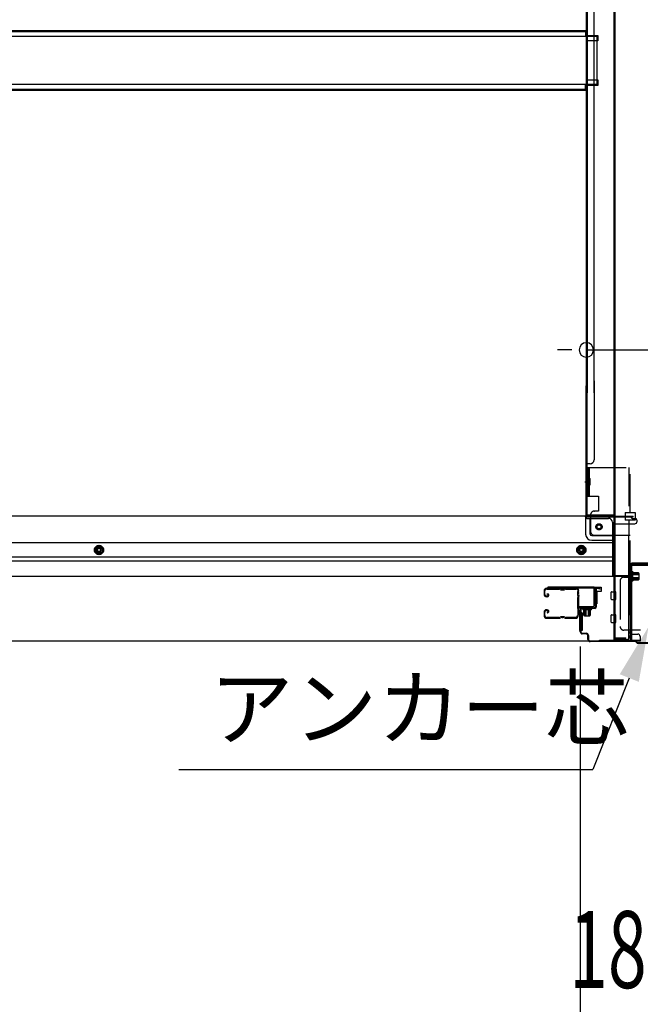
# Model space of a CAD drawing. Extents: x 542 to 20478, y 217 to 14052.
# Drawn here: x 4704 to 5512, y 1272 to 2552 of the extents above; entities that cross this region are included whole.
import ezdxf

# ---------------------------------------------------------------- set-up
doc = ezdxf.new("R2010")
doc.units = 0
doc.header["$LTSCALE"] = 50
doc.header["$MEASUREMENT"] = 0
doc.linetypes.add('HIDE-M', pattern=[2, 1, -1])
doc.linetypes.add('HIDE-S', pattern=[1, 0.5, -0.5])
for name, color, linetype in [('HIKIDASHI', 6, 'CONTINUOUS'), ('SUNPOU', 4, 'CONTINUOUS'), ('U1', 3, 'CONTINUOUS'), ('サイドレ-ル', 3, 'CONTINUOUS'), ('サイドレール取付板', 6, 'CONTINUOUS'), ('下枠中', 2, 'CONTINUOUS'), ('下枠前', 3, 'CONTINUOUS'), ('下枠接続金具前中', 6, 'HIDE-M'), ('中柱前', 3, 'CONTINUOUS'), ('中柱前補強', 2, 'CONTINUOUS'), ('床補強', 3, 'CONTINUOUS'), ('柱前', 3, 'CONTINUOUS')]:
    doc.layers.add(name, color=color, linetype=linetype)
doc.styles.add('00', font='ROMANS', dxfattribs={"width": 0.666667, "bigfont": 'BIGFONT'})
doc.styles.add('01', font='ROMANS', dxfattribs={"height": 3, "bigfont": 'BIGFONT'})

msp = doc.modelspace()

# ---------------------------------------------------------------- linework, layer by layer
at = {"layer": 'HIKIDASHI'}
for p in [(5497.6, 1695.9), (4911.4, 1576.8)]:
    msp.add_line(p, (5450.1, 1576.8), dxfattribs=at)
msp.add_solid([(5485.2, 1700.9), (5510, 1691), (5522.6, 1762.5)], dxfattribs=at)
at = {"layer": 'SUNPOU'}
for p, q in [((5423, 2122.6), (5404.2, 2122.6)), ((5441.7, 2122.6), (5607.7, 2122.6)), ((5433.7, 1737.1), (5433.7, 1192.9)), ((5433.7, 1737.1), (5433.7, 1192.9))]:
    msp.add_line(p, q, dxfattribs=at)
for start, end in [(0, 180), (180, 0)]:
    msp.add_arc((5441.7, 2122.6), 9.38, start, end, dxfattribs=at)
at = {"layer": 'U1', "color": 3}
for p, q in [((5452.7, 1814.3), (5461.2, 1814.3)), ((5452.7, 1792.3), (5452.7, 1814.3)), ((5452.7, 1814.3), (5461.2, 1814.3)), ((5452.7, 1792.3), (5452.7, 1814.3)), ((5461.2, 1808.3), (5455.2, 1808.3)), ((5455.2, 1808.3), (5455.2, 1792.3)), ((5461.2, 1808.3), (5455.2, 1808.3)), ((5455.2, 1808.3), (5455.2, 1792.3)), ((5461.2, 1814.3), (5461.2, 1808.3)), ((5461.2, 1814.3), (5461.2, 1808.3)), ((5461.2, 1812.3), (5461.2, 1810.8)), ((5461.2, 1812.3), (5461.2, 1810.8)), ((5436.2, 1780.8), (5432.7, 1780.8)), ((5432.7, 1780.8), (5432.7, 1757.8)), ((5436.2, 1780.8), (5432.7, 1780.8)), ((5432.7, 1780.8), (5432.7, 1757.8)), ((5436.2, 1780.8), (5436.2, 1757.8)), ((5436.2, 1780.8), (5436.2, 1757.8)), ((5455.2, 1792.3), (5452.7, 1792.3)), ((5455.2, 1792.3), (5452.7, 1792.3)), ((5436.2, 1757.8), (5432.7, 1757.8)), ((5436.2, 1757.8), (5432.7, 1757.8))]:
    msp.add_line(p, q, dxfattribs=at)
at = {"layer": 'サイドレ-ル'}
for p, q in [((5386.7, 1809.2), (5386.7, 1804.7)), ((5386.7, 1809.2), (5386.7, 1804.7)), ((5387.7, 1804.7), (5387.7, 1809.2)), ((5387.7, 1804.7), (5387.7, 1809.2)), ((5406.2, 1812.7), (5390.2, 1812.7)), ((5406.2, 1812.7), (5390.2, 1812.7)), ((5390.2, 1811.7), (5406.2, 1811.7)), ((5390.2, 1811.7), (5406.2, 1811.7)), ((5390.6, 1805.2), (5391.2, 1806)), ((5390.6, 1805.2), (5391.2, 1806)), ((5391.2, 1806), (5392.1, 1805.4)), ((5391.2, 1806), (5392.1, 1805.4)), ((5411.6, 1811.7), (5409.8, 1811.7)), ((5411.6, 1811.7), (5409.8, 1811.7)), ((5409.8, 1810.7), (5411.6, 1810.7)), ((5409.8, 1810.7), (5411.6, 1810.7)), ((5415.2, 1811.7), (5428.4, 1811.7)), ((5389.7, 1802.7), (5390.9, 1802.7)), ((5389.7, 1802.7), (5390.9, 1802.7)), ((5390.9, 1801.7), (5389.7, 1801.7)), ((5390.9, 1801.7), (5389.7, 1801.7)), ((5391.5, 1804.6), (5390.6, 1805.2)), ((5391.5, 1804.6), (5390.6, 1805.2)), ((5386.7, 1781.7), (5386.7, 1777.2)), ((5386.7, 1781.7), (5386.7, 1777.2)), ((5387.7, 1777.2), (5387.7, 1781.7)), ((5387.7, 1777.2), (5387.7, 1781.7)), ((5390.9, 1784.7), (5389.7, 1784.7)), ((5390.9, 1784.7), (5389.7, 1784.7)), ((5389.7, 1783.7), (5390.9, 1783.7)), ((5389.7, 1783.7), (5390.9, 1783.7)), ((5391.5, 1781.9), (5390.6, 1781.3)), ((5391.5, 1781.9), (5390.6, 1781.3)), ((5390.6, 1781.3), (5391.2, 1780.5)), ((5390.6, 1781.3), (5391.2, 1780.5)), ((5391.2, 1780.5), (5392.1, 1781.1)), ((5391.2, 1780.5), (5392.1, 1781.1)), ((5406.2, 1774.7), (5390.2, 1774.7)), ((5406.2, 1774.7), (5390.2, 1774.7)), ((5390.2, 1773.7), (5406.2, 1773.7)), ((5390.2, 1773.7), (5406.2, 1773.7)), ((5411.6, 1775.7), (5409.8, 1775.7)), ((5411.6, 1775.7), (5409.8, 1775.7)), ((5409.8, 1774.7), (5411.6, 1774.7)), ((5409.8, 1774.7), (5411.6, 1774.7)), ((5427.7, 1774.7), (5415.2, 1774.7)), ((5427.7, 1774.7), (5415.2, 1774.7)), ((5415.2, 1773.7), (5427.7, 1773.7)), ((5415.2, 1773.7), (5427.7, 1773.7)), ((5430.2, 1777.2), (5430.2, 1777.1))]:
    msp.add_line(p, q, dxfattribs=at)
for centre, radius, start, end in [((5390.2, 1809.2), 3.5, 90, 180), ((5390.2, 1809.2), 3.5, 90, 180), ((5390.2, 1809.2), 2.5, 90, 180), ((5390.2, 1809.2), 2.5, 90, 180), ((5390.9, 1803.7), 2, 270, 55), ((5390.9, 1803.7), 2, 270, 55), ((5406.2, 1808.7), 4, 58.9973, 90), ((5406.2, 1808.7), 4, 58.9973, 90), ((5406.2, 1808.7), 3, 58.9973, 90), ((5406.2, 1808.7), 3, 58.9973, 90), ((5409.8, 1814.7), 4, 238.9973, 270), ((5409.8, 1814.7), 4, 238.9973, 270), ((5409.8, 1814.7), 3, 238.9973, 270), ((5409.8, 1814.7), 3, 238.9973, 270), ((5411.6, 1814.7), 3, 270, 301.0027), ((5411.6, 1814.7), 3, 270, 301.0027), ((5411.6, 1814.7), 4, 270, 301.0027), ((5411.6, 1814.7), 4, 270, 301.0027), ((5415.2, 1808.7), 4, 90, 121.0027), ((5415.2, 1808.7), 4, 90, 121.0027), ((5415.2, 1808.7), 3, 90, 121.0027), ((5415.2, 1808.7), 3, 90, 121.0027), ((5428.4, 1809.2), 3.5, 334.361, 90), ((5428.4, 1809.2), 2.5, 334.361, 90), ((5434.3, 1806.4), 4, 154.361, 179.7604), ((5434.3, 1806.4), 4, 179.7604, 203.5565), ((5434.3, 1806.4), 3, 154.361, 179.7604), ((5434.3, 1806.4), 3, 179.7604, 203.5565), ((5389.7, 1804.7), 3, 180, 270), ((5389.7, 1804.7), 3, 180, 270), ((5389.7, 1804.7), 2, 180, 270), ((5389.7, 1804.7), 2, 180, 270), ((5390.9, 1803.7), 1, 270, 55), ((5390.9, 1803.7), 1, 270, 55), ((5640.3, 1793.2), 210, 177.5261, 182.9276), ((5434.5, 1802.1), 4, 161.5619, 177.5261), ((5428.8, 1804), 2, 341.5619, 23.5565), ((5603, 1792.2), 171.6, 176.3695, 183.2216), ((5428.8, 1804), 3, 341.5619, 23.5565), ((5389.7, 1781.7), 3, 90, 180), ((5389.7, 1781.7), 3, 90, 180), ((5389.7, 1781.7), 2, 90, 180), ((5389.7, 1781.7), 2, 90, 180), ((5390.9, 1782.7), 2, 305, 90), ((5390.9, 1782.7), 2, 305, 90), ((5390.9, 1782.7), 1, 305, 90), ((5390.9, 1782.7), 1, 305, 90), ((5434.6, 1782.7), 4, 182.9276, 206.516), ((5429.2, 1780), 2, 327.1821, 26.516), ((5434.6, 1782.7), 3, 182.9276, 206.516), ((5429.2, 1780), 3, 327.1821, 26.516), ((5390.2, 1777.2), 3.5, 180, 270), ((5390.2, 1777.2), 3.5, 180, 270), ((5390.2, 1777.2), 2.5, 180, 270), ((5390.2, 1777.2), 2.5, 180, 270), ((5406.2, 1777.7), 3, 270, 301.0027), ((5406.2, 1777.7), 3, 270, 301.0027), ((5406.2, 1777.7), 4, 270, 301.0027), ((5406.2, 1777.7), 4, 270, 301.0027), ((5409.8, 1771.7), 4, 90, 121.0027), ((5409.8, 1771.7), 4, 90, 121.0027), ((5409.8, 1771.7), 3, 90, 121.0027), ((5409.8, 1771.7), 3, 90, 121.0027), ((5411.6, 1771.7), 4, 58.9973, 90), ((5411.6, 1771.7), 4, 58.9973, 90), ((5411.6, 1771.7), 3, 58.9973, 90), ((5411.6, 1771.7), 3, 58.9973, 90), ((5415.2, 1777.7), 4, 238.9973, 270), ((5415.2, 1777.7), 4, 238.9973, 270), ((5415.2, 1777.7), 3, 238.9973, 270), ((5415.2, 1777.7), 3, 238.9973, 270), ((5427.7, 1777.2), 2.5, 270, 356.7242), ((5427.7, 1777.2), 3.5, 270, 356.7242), ((5434.7, 1776.5), 4.5, 146.8839, 171.1562), ((5434.7, 1776.5), 3.5, 146.8839, 171.1562)]:
    msp.add_arc(centre, radius, start, end, dxfattribs=at)
at = {"layer": 'サイドレール取付板', "color": 6}
for p, q in [((5450.7, 1814.3), (5391.7, 1814.3)), ((5391.7, 1814.3), (5391.7, 1812.7)), ((5450.7, 1812.7), (5391.7, 1812.7)), ((5452.1, 1790.3), (5452.1, 1811.3)), ((5453.7, 1790.3), (5453.7, 1811.3)), ((5432.2, 1787.3), (5432.2, 1788.9)), ((5432.2, 1788.9), (5450.7, 1788.9)), ((5432.2, 1787.3), (5450.7, 1787.3))]:
    msp.add_line(p, q, dxfattribs=at)
at = {"layer": 'サイドレール取付板'}
msp.add_line((5428.4, 1812.7), (5415.2, 1812.7), dxfattribs=at)
at = {"layer": 'サイドレール取付板', "color": 6}
for centre, radius, start, end in [((5450.7, 1811.3), 3, 0, 90), ((5450.7, 1811.3), 1.4, 0, 90), ((5450.7, 1790.3), 3, 270, 0), ((5450.7, 1790.3), 1.4, 270, 0)]:
    msp.add_arc(centre, radius, start, end, dxfattribs=at)
at = {"layer": '下枠中'}
for p, q in [((5441.7, 2567), (5441.7, 2066.8)), ((5442.7, 2567), (5442.7, 2066.8)), ((5451.7, 2066.8), (5451.7, 2567)), ((5477.7, 2567), (5477.7, 1746.1)), ((5478.7, 2567), (5478.7, 1746.1)), ((5441.7, 2531.6), (5456.7, 2531.6)), ((5441.7, 2531.6), (5456.7, 2531.6)), ((5456.7, 2524.6), (5441.7, 2524.6)), ((5456.7, 2524.6), (5441.7, 2524.6)), ((5442.7, 2531.6), (5442.7, 2524.6)), ((5442.7, 2531.6), (5442.7, 2524.6)), ((5456.7, 2531.6), (5456.7, 2524.6)), ((5456.7, 2531.6), (5456.7, 2524.6)), ((5441.7, 2473.6), (5456.7, 2473.6)), ((5442.7, 2473.6), (5442.7, 2466.6)), ((5456.7, 2473.6), (5456.7, 2466.6)), ((5456.7, 2466.6), (5441.7, 2466.6)), ((5441.7, 1907.6), (5441.7, 2075.8)), ((5442.7, 1907.6), (5442.7, 2075.8)), ((5451.7, 2082.2), (5451.7, 1979.6)), ((5446.7, 1974.6), (5441.7, 1974.6)), ((5442.7, 1954.1), (5442.7, 1959.1)), ((5442.7, 1954.1), (5442.7, 1959.1)), ((5439.7, 1951.1), (5445.9, 1951.1)), ((5477.7, 1907.6), (5441.7, 1907.6)), ((5444.7, 1907.6), (5442.7, 1907.6)), ((5524.7, 1845.1), (5500.7, 1845.1)), ((5498.7, 1843.1), (5498.7, 1751.1)), ((5477.7, 1746.1), (5493.7, 1746.1))]:
    msp.add_line(p, q, dxfattribs=at)
for centre, radius, start, end in [((5446.7, 1979.6), 5, 270, 0), ((5500.7, 1843.1), 2, 90, 180), ((5493.7, 1751.1), 5, 270, 0)]:
    msp.add_arc(centre, radius, start, end, dxfattribs=at)
at = {"layer": '下枠前'}
for p, q in [((5441.7, 1906.6), (3743.2, 1906.6)), ((5440.7, 1905.6), (5440.7, 1906.6)), ((5440.7, 1905.6), (5502.7, 1905.6)), ((5440.7, 1905.4), (5440.7, 1883.1)), ((5441.7, 1906.6), (5502.7, 1906.6)), ((5442.7, 1903.6), (5470.7, 1903.6)), ((5446.7, 1883.1), (5446.7, 1903.6)), ((5475.7, 1898.6), (5475.7, 1828.1)), ((5475.7, 1896.6), (5504.7, 1896.6)), ((5499.7, 1905.6), (5499.7, 1906.6)), ((5501.7, 1903.6), (5504.7, 1903.6)), ((5502.7, 1905.6), (5502.7, 1906.6)), ((5507.7, 1899.6), (5507.7, 1900.6)), ((5475.7, 1871.6), (3709.2, 1871.6)), ((5448.7, 1881.1), (5475.7, 1881.1)), ((5448.7, 1875.1), (5475.7, 1875.1)), ((4807.7, 1868.2), (4802.7, 1865.3)), ((4802.7, 1865.3), (4802.7, 1859.5)), ((4802.7, 1859.5), (4807.7, 1856.6)), ((4812.7, 1865.3), (4807.7, 1868.2)), ((4807.7, 1856.6), (4812.7, 1859.5)), ((4812.7, 1859.5), (4812.7, 1865.3)), ((5435.2, 1868.2), (5430.2, 1865.3)), ((5430.2, 1865.3), (5430.2, 1859.5)), ((5430.2, 1859.5), (5435.2, 1856.6)), ((5440.2, 1865.3), (5435.2, 1868.2)), ((5435.2, 1856.6), (5440.2, 1859.5)), ((5440.2, 1859.5), (5440.2, 1865.3)), ((5475.7, 1853.1), (3709.2, 1853.1)), ((5475.7, 1848.1), (3709.2, 1848.1)), ((5496.7, 1828.1), (3688.2, 1828.1)), ((5475.7, 1829.3), (5496.7, 1829.3)), ((5475.7, 1829.3), (5496.7, 1829.3)), ((5480.2, 1829.3), (5480.2, 1828.1)), ((5496.7, 1829.3), (5496.7, 1744.1)), ((5496.7, 1829.3), (5496.7, 1744.1)), ((5474.2, 1798.6), (5474.2, 1807.6)), ((5474.2, 1798.6), (5474.2, 1807.6)), ((5474.2, 1798.6), (5474.2, 1807.6)), ((5474.7, 1808.1), (5479.7, 1808.1)), ((5474.7, 1808.1), (5479.7, 1808.1)), ((5474.7, 1808.1), (5476.7, 1808.1)), ((5474.7, 1808.1), (5476.7, 1808.1)), ((5474.7, 1808.1), (5476.7, 1808.1)), ((5474.7, 1808.1), (5476.7, 1808.1)), ((5480.2, 1798.6), (5480.2, 1807.6)), ((5474.7, 1798.1), (5479.7, 1798.1)), ((5474.7, 1798.1), (5476.7, 1798.1)), ((5474.7, 1798.1), (5476.7, 1798.1)), ((5474.2, 1768.6), (5474.2, 1777.6)), ((5474.2, 1768.6), (5474.2, 1777.6)), ((5474.7, 1778.1), (5479.7, 1778.1)), ((5474.7, 1778.1), (5476.7, 1778.1)), ((5474.7, 1768.1), (5479.7, 1768.1)), ((5474.7, 1768.1), (5476.7, 1768.1)), ((5480.2, 1768.6), (5480.2, 1777.6)), ((5496.7, 1756.1), (5499.2, 1756.1)), ((5496.7, 1756.1), (5499.7, 1756.1)), ((5496.7, 1754.9), (5499.2, 1754.9)), ((5496.7, 1754.9), (5499.7, 1754.9)), ((5499.2, 1756.1), (5499.2, 1755.1)), ((5499.7, 1756.1), (5499.7, 1754.9)), ((5511.7, 1744.1), (3673.2, 1744.1)), ((5496.7, 1745.3), (5511.7, 1745.3)), ((5501.2, 1753.1), (5508.7, 1753.1)), ((5511.7, 1750.1), (5511.7, 1744.1))]:
    msp.add_line(p, q, dxfattribs=at)
at = {"layer": '下枠前', "color": 6, "linetype": 'HIDE-M'}
for p, q in [((4807.7, 1867.6), (4803.2, 1865)), ((4803.2, 1865), (4803.2, 1859.8)), ((4803.2, 1859.8), (4807.7, 1857.2)), ((4812.2, 1865), (4807.7, 1867.6)), ((4807.7, 1857.2), (4812.2, 1859.8)), ((4812.2, 1859.8), (4812.2, 1865)), ((5435.2, 1867.6), (5430.7, 1865)), ((5430.7, 1865), (5430.7, 1859.8)), ((5430.7, 1859.8), (5435.2, 1857.2)), ((5439.7, 1865), (5435.2, 1867.6)), ((5435.2, 1857.2), (5439.7, 1859.8)), ((5439.7, 1859.8), (5439.7, 1865))]:
    msp.add_line(p, q, dxfattribs=at)
for centre, radius in [((5458.2, 1892.6), 3.7), ((4807.7, 1862.4), 6), ((4807.7, 1862.4), 4.5), ((5435.2, 1862.4), 6), ((5435.2, 1862.4), 4.5)]:
    msp.add_circle(centre, radius, dxfattribs=at)
at = {"layer": '下枠前', "color": 4}
for centre in [(5458.2, 1892.6), (4807.7, 1862.4), (5435.2, 1862.4)]:
    msp.add_circle(centre, 3, dxfattribs=at)
at = {"layer": '下枠前'}
for centre, radius in [((5458.2, 1892.6), 2.5), ((4807.7, 1862.4), 2), ((5435.2, 1862.4), 2)]:
    msp.add_circle(centre, radius, dxfattribs=at)
for centre, radius, start, end in [((5442.7, 1905.6), 2, 180, 270), ((5470.7, 1898.6), 5, 0, 90), ((5501.7, 1905.6), 2, 180, 270), ((5504.7, 1900.6), 3, 0, 90), ((5504.7, 1899.6), 3, 270, 0), ((5448.7, 1883.1), 8, 180, 270), ((5448.7, 1883.1), 2, 180, 270), ((5474.7, 1807.6), 0.5, 90, 180), ((5474.7, 1807.6), 0.5, 90, 180), ((5474.7, 1807.6), 0.5, 90, 180), ((5479.7, 1807.6), 0.5, 0, 90), ((5474.7, 1798.6), 0.5, 180, 270), ((5474.7, 1798.6), 0.5, 180, 270), ((5474.7, 1798.6), 0.5, 180, 270), ((5479.7, 1798.6), 0.5, 270, 0), ((5474.7, 1777.6), 0.5, 90, 180), ((5474.7, 1777.6), 0.5, 90, 180), ((5474.7, 1768.6), 0.5, 180, 270), ((5474.7, 1768.6), 0.5, 180, 270), ((5479.7, 1777.6), 0.5, 0, 90), ((5479.7, 1768.6), 0.5, 270, 0), ((5501.2, 1755.1), 2, 180, 270), ((5508.7, 1750.1), 3, 0, 90)]:
    msp.add_arc(centre, radius, start, end, dxfattribs=at)
at = {"layer": '下枠接続金具前中'}
for p, q in [((5443.7, 1969.6), (5605.7, 1969.6)), ((5443.7, 1969.6), (5443.7, 1932.6)), ((5445.3, 1969.6), (5445.3, 1932.6)), ((5497.1, 1969.6), (5497.1, 1911.1)), ((5498.7, 1911.1), (5498.7, 1969.6)), ((5445.8, 1955.2), (5446.9, 1955.2)), ((5445.8, 1953.6), (5446.9, 1953.6)), ((5445.8, 1948.6), (5446.9, 1948.6)), ((5445.8, 1947), (5446.9, 1947)), ((5446.9, 1947), (5446.9, 1955.2)), ((5443.7, 1932.6), (5457.7, 1932.6)), ((5457.7, 1932.6), (5457.7, 1913.1)), ((5447.2, 1908.1), (5447.2, 1886.6)), ((5452.2, 1913.1), (5452.7, 1913.1)), ((5457.7, 1913.1), (5452.7, 1913.1)), ((5492.1, 1911.1), (5505.1, 1911.1)), ((5492.1, 1911.1), (5492.1, 1901.1)), ((5505.1, 1911.1), (5505.1, 1901.1)), ((5505.1, 1901.1), (5492.1, 1901.1)), ((5497.1, 1901.1), (5497.1, 1882.1)), ((5498.7, 1824.6), (5498.7, 1901.1)), ((5497.1, 1872.1), (5497.1, 1882.1)), ((5452.2, 1881.6), (5498.7, 1881.6)), ((5497.1, 1827.6), (5497.1, 1872.1)), ((5485.7, 1822.1), (5485.7, 1763.1)), ((5490.7, 1827.1), (5498.7, 1827.1)), ((5497.1, 1827.6), (5497.1, 1758.1)), ((5498.7, 1824.6), (5498.7, 1758.1)), ((5512.2, 1758.1), (5490.7, 1758.1))]:
    msp.add_line(p, q, dxfattribs=at)
msp.add_circle((5458.2, 1892.6), 4, dxfattribs=at)
for centre, radius, start, end in [((5445.8, 1955.7), 2.1, 180, 270), ((5445.8, 1946.5), 2.1, 90, 180), ((5445.8, 1955.7), 0.5, 180, 270), ((5445.8, 1946.5), 0.5, 90, 180), ((5452.2, 1908.1), 5, 90, 180), ((5452.2, 1886.6), 5, 180, 270), ((5490.7, 1822.1), 5, 90, 180), ((5490.7, 1763.1), 5, 180, 270)]:
    msp.add_arc(centre, radius, start, end, dxfattribs=at)
at = {"layer": '中柱前'}
for p, q in [((5453.7, 1788.3), (5453.7, 1811.5)), ((5454.5, 1811.5), (5454.5, 1788.3)), ((5459.2, 1811.6), (5455.8, 1812.5)), ((5459.4, 1812.3), (5456, 1813.3)), ((5433.7, 1756.1), (5433.7, 1784.5)), ((5434.5, 1784.5), (5434.5, 1756.1)), ((5436.5, 1787.3), (5452.7, 1787.3)), ((5452.7, 1786.5), (5436.5, 1786.5)), ((5436.9, 1787.7), (5437.5, 1787.2)), ((5436.9, 1787.7), (5448.5, 1787.7)), ((5437.5, 1787.2), (5437.5, 1786.5)), ((5437.5, 1785), (5448, 1785)), ((5438.2, 1785), (5438.2, 1778)), ((5449, 1786.5), (5438.5, 1786.5)), ((5439.7, 1777), (5439.7, 1787.7)), ((5441.7, 1777), (5441.7, 1787.7)), ((5444.7, 1777), (5444.7, 1787.7)), ((5445.7, 1777), (5445.7, 1787.7)), ((5447.2, 1778), (5447.2, 1785)), ((5448.5, 1787.7), (5447.9, 1787.2)), ((5447.9, 1786.5), (5447.9, 1787.2)), ((5439.2, 1777), (5446.2, 1777)), ((5436.5, 1754.1), (5441.7, 1754.1)), ((5441.7, 1753.3), (5436.5, 1753.3)), ((5443.7, 1746.1), (5443.7, 1751.3)), ((5444.5, 1751.3), (5444.5, 1746.1)), ((5446.5, 1744.1), (5506, 1744.1)), ((5505.7, 1743.3), (5446.5, 1743.3)), ((5507.7, 1741.3), (5505.7, 1743.3)), ((5507.7, 1741.3), (5505.7, 1743.3)), ((5508, 1742.1), (5506, 1744.1)), ((5508, 1742.1), (5506, 1744.1)), ((5507.7, 1741.3), (5524.7, 1741.3)), ((5508, 1742.1), (5524.7, 1742.1))]:
    msp.add_line(p, q, dxfattribs=at)
for centre, radius, start, end in [((5455.5, 1811.5), 1.8, 74.5154, 180), ((5455.5, 1811.5), 1, 74.5154, 180), ((5459.3, 1811.9), 0.4, 254.5154, 74.5154), ((5436.5, 1784.5), 2.8, 90, 180), ((5436.5, 1784.5), 2, 90, 180), ((5437.5, 1785.8), 0.75, 90, 270), ((5448, 1785.8), 0.75, 270, 90), ((5452.7, 1788.3), 1.8, 270, 0), ((5452.7, 1788.3), 1, 270, 0), ((5439.2, 1778), 1, 180, 270), ((5446.2, 1778), 1, 270, 0), ((5436.5, 1756.1), 2.8, 180, 270), ((5436.5, 1756.1), 2, 180, 270), ((5441.7, 1751.3), 2.8, 0, 90), ((5441.7, 1751.3), 2, 0, 90), ((5446.5, 1746.1), 2.8, 180, 270), ((5446.5, 1746.1), 2, 180, 270)]:
    msp.add_arc(centre, radius, start, end, dxfattribs=at)
at = {"layer": '中柱前補強'}
for p, q in [((5501.7, 1844.1), (5524.7, 1844.1)), ((5499.2, 1822.4), (5499.2, 1833.9)), ((5499.2, 1833.9), (5499.7, 1833.3)), ((5499.7, 1746.1), (5499.7, 1842.1)), ((5500.9, 1833.3), (5499.7, 1833.3)), ((5499.7, 1822.9), (5499.7, 1833.3)), ((5510.4, 1831.1), (5499.7, 1831.1)), ((5500.9, 1746.1), (5500.9, 1842.1)), ((5500.9, 1822.9), (5500.9, 1833.3)), ((5501.7, 1842.9), (5524.7, 1842.9)), ((5502.4, 1822.9), (5502.4, 1833.4)), ((5509.4, 1832.6), (5502.4, 1832.6)), ((5510.4, 1824.6), (5510.4, 1831.6)), ((5499.2, 1822.4), (5499.7, 1822.9)), ((5510.4, 1830.1), (5499.7, 1830.1)), ((5510.4, 1826.1), (5499.7, 1826.1)), ((5510.4, 1825.1), (5499.7, 1825.1)), ((5499.7, 1822.9), (5500.9, 1822.9)), ((5502.4, 1823.6), (5509.4, 1823.6)), ((5458.7, 1745.3), (5498.9, 1745.3)), ((5458.7, 1744.1), (5458.7, 1745.3)), ((5458.7, 1744.1), (5498.9, 1744.1)), ((5477.7, 1744.1), (5477.7, 1745.3)), ((5480.3, 1745.3), (5480.3, 1748.1)), ((5480.3, 1748.1), (5489.2, 1748.1)), ((5484.3, 1745.3), (5484.3, 1748.1)), ((5484.3, 1748.1), (5493.2, 1748.1)), ((5489.2, 1745.3), (5489.2, 1748.1)), ((5493.2, 1745.3), (5493.2, 1748.1))]:
    msp.add_line(p, q, dxfattribs=at)
at = {"layer": '中柱前補強', "linetype": 'HIDE-S'}
for p, q in [((5481.7, 1745.8), (5481.7, 1748.1)), ((5482.7, 1745.3), (5482.7, 1748)), ((5485.7, 1745.8), (5485.7, 1748.1)), ((5486.7, 1745.3), (5486.7, 1748.1)), ((5486.7, 1745.3), (5486.7, 1748)), ((5487.7, 1745.8), (5487.7, 1748.1)), ((5490.7, 1745.3), (5490.7, 1748.1)), ((5491.7, 1745.8), (5491.7, 1748.1))]:
    msp.add_line(p, q, dxfattribs=at)
at = {"layer": '中柱前補強'}
for centre, radius, start, end in [((5501.7, 1842.1), 2, 90, 180), ((5501.7, 1842.1), 0.8, 90, 180), ((5501.7, 1833.4), 0.75, 0, 180), ((5509.4, 1831.6), 1, 0, 90), ((5501.7, 1822.9), 0.75, 180, 0), ((5509.4, 1824.6), 1, 270, 0), ((5498.9, 1746.1), 0.8, 270, 0), ((5498.9, 1746.1), 2, 270, 0)]:
    msp.add_arc(centre, radius, start, end, dxfattribs=at)
at = {"layer": '中柱前補強', "linetype": 'HIDE-S'}
for centre, start, end in [((5480.2, 1745.6), 270, 0), ((5484.2, 1745.6), 270, 0), ((5489.2, 1745.6), 180, 270), ((5493.2, 1745.6), 180, 270)]:
    msp.add_arc(centre, 1.5, start, end, dxfattribs=at)
at = {"layer": '床補強'}
for p, q in [((3744.2, 2537.9), (5440.7, 2537.9)), ((3744.2, 2537.9), (5440.7, 2537.9)), ((3744.2, 2536.7), (5440.7, 2536.7)), ((5440.7, 2537.9), (5440.7, 2530.1)), ((5455.7, 2530.1), (3729.2, 2530.1)), ((5455.7, 2468.1), (5455.7, 2530.1)), ((3729.2, 2468.1), (5455.7, 2468.1)), ((3744.2, 2461.5), (5440.7, 2461.5)), ((3744.2, 2460.3), (5440.7, 2460.3)), ((5440.7, 2460.3), (5440.7, 2468.1))]:
    msp.add_line(p, q, dxfattribs=at)
at = {"layer": '柱前'}
for p, q in [((5459.2, 1811.6), (5455.8, 1812.5)), ((5459.4, 1812.3), (5456, 1813.3))]:
    msp.add_line(p, q, dxfattribs=at)

# ---------------------------------------------------------------- texts
at = {"layer": 'HIKIDASHI', "style": '01'}
msp.add_text('アンカー芯', height=80, dxfattribs=at).set_placement((4951.4, 1616.8))
at = {"layer": 'SUNPOU', "style": '00', "width": 0.666667}
msp.add_text('182', height=100, dxfattribs=at).set_placement((5419.3, 1292.9))

doc.saveas('drawing.dxf')
